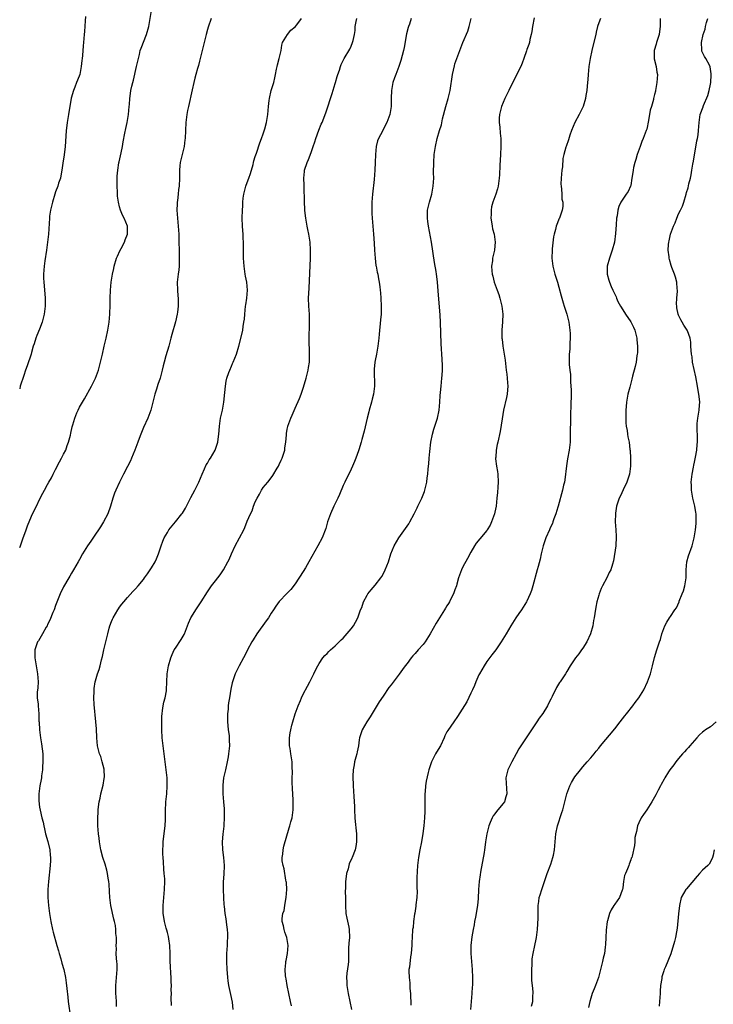
# Model space of a CAD drawing. Units: inches. Extents: x 2580000 to 2583000, y 1554000 to 1557000.
# Drawn here: x 2580000 to 2580174, y 1555746 to 1555993 of the extents above; entities that cross this region are included whole.
import ezdxf

# ---------------------------------------------------------------- set-up
doc = ezdxf.new("R2010")
doc.units = ezdxf.units.IN
doc.header["$MEASUREMENT"] = 0
doc.layers.add('LD25801554_10ft', color=132, linetype='Continuous')

msp = doc.modelspace()

# ---------------------------------------------------------------- linework, layer by layer
at = {"layer": 'LD25801554_10ft'}
for points, elevation in [([(2580000, 1555860.61), (2580000.17, 1555861), (2580000.86, 1555863), (2580001, 1555863.44), (2580001.61, 1555865), (2580001.99, 1555866.01), (2580003, 1555868.48), (2580003.81, 1555870.19), (2580004.21, 1555871), (2580005, 1555872.65), (2580005.81, 1555874.19), (2580006.21, 1555875), (2580007, 1555876.38), (2580007.31, 1555877), (2580007.94, 1555878.06), (2580008.38, 1555879), (2580009, 1555880.16), (2580009.96, 1555882.04), (2580010.51, 1555883), (2580011, 1555884.01), (2580011.52, 1555885), (2580011.9, 1555886.1), (2580012.24, 1555887), (2580012.69, 1555888.69), (2580012.79, 1555889.21), (2580013.16, 1555890.84), (2580013.31, 1555891.31), (2580013.81, 1555893), (2580014.34, 1555894.34), (2580014.63, 1555895), (2580015, 1555895.71), (2580015.71, 1555897), (2580016.21, 1555897.79), (2580017.97, 1555901), (2580018.96, 1555903), (2580019.7, 1555905), (2580020.27, 1555907), (2580020.73, 1555909), (2580021.16, 1555911), (2580021.65, 1555913), (2580022.1, 1555915), (2580022.41, 1555917), (2580022.58, 1555919), (2580022.67, 1555921.33), (2580022.67, 1555923), (2580022.72, 1555925), (2580022.91, 1555927), (2580023.28, 1555929), (2580023.59, 1555930.41), (2580023.7, 1555931), (2580024.28, 1555933), (2580024.47, 1555933.53), (2580025.11, 1555934.89), (2580025.4, 1555935.4), (2580026.24, 1555937), (2580026.41, 1555937.59), (2580026.98, 1555939), (2580026.96, 1555941), (2580026.16, 1555943), (2580025.74, 1555943.74), (2580025.27, 1555945), (2580025, 1555945.9), (2580024.75, 1555947), (2580024.52, 1555948.52), (2580024.5, 1555949.5), (2580024.4, 1555951), (2580024.4, 1555952.4), (2580024.43, 1555953.57), (2580024.54, 1555955), (2580024.84, 1555956.84), (2580024.87, 1555957.13), (2580025.41, 1555959.41), (2580025.73, 1555961), (2580025.89, 1555962.11), (2580026.34, 1555964.34), (2580026.54, 1555965.46), (2580026.91, 1555967), (2580027.27, 1555969), (2580027.45, 1555971), (2580027.46, 1555971.46), (2580027.58, 1555973), (2580027.78, 1555974.22), (2580027.86, 1555975), (2580028.08, 1555976.08), (2580028.31, 1555977), (2580028.47, 1555977.53), (2580029.28, 1555981), (2580029.72, 1555983), (2580029.97, 1555983.97), (2580030.2, 1555985), (2580030.39, 1555985.61), (2580031.78, 1555989), (2580032.35, 1555991), (2580032.97, 1555995)], 7920), ([(2580016.52, 1555993.48), (2580016.38, 1555992.38), (2580016.22, 1555989.78), (2580016.12, 1555989), (2580015.96, 1555987), (2580015.86, 1555986.14), (2580015.73, 1555983.73), (2580015.63, 1555983), (2580015.53, 1555982.47), (2580015.41, 1555981), (2580015.03, 1555979), (2580014.44, 1555977.56), (2580014.25, 1555977), (2580013.79, 1555975.79), (2580013.46, 1555975), (2580012.93, 1555973.07), (2580012.26, 1555969), (2580011.9, 1555967), (2580011.79, 1555966.21), (2580011.67, 1555965), (2580011.59, 1555963.59), (2580011.4, 1555961), (2580011.15, 1555958.85), (2580010.83, 1555956.83), (2580010.57, 1555955), (2580010.34, 1555953.66), (2580010.19, 1555953), (2580009.75, 1555951.75), (2580009.54, 1555951), (2580009, 1555949.63), (2580008.78, 1555949), (2580008.19, 1555947), (2580008, 1555946), (2580007.73, 1555945), (2580007.49, 1555943.49), (2580007.44, 1555943), (2580007.2, 1555939), (2580007, 1555937), (2580006.75, 1555935), (2580006.32, 1555932.32), (2580006.13, 1555931), (2580005.94, 1555929), (2580006, 1555928), (2580006.01, 1555927), (2580006.13, 1555926.13), (2580006.38, 1555923), (2580006.4, 1555921.6), (2580006.38, 1555921), (2580006.14, 1555919), (2580005.61, 1555917), (2580005, 1555915.29), (2580004.3, 1555913.7), (2580004.04, 1555913), (2580003.6, 1555911.6), (2580003.39, 1555911), (2580003, 1555909.41), (2580002.88, 1555909), (2580001.9, 1555906.1), (2580001.46, 1555905), (2580001, 1555903.65), (2580000.16, 1555901), (2580000, 1555900.35)], 7930), ([(2580047.98, 1555993), (2580047.18, 1555990.82), (2580047, 1555990.22), (2580046.68, 1555989), (2580045.71, 1555985), (2580045, 1555982.33), (2580044.74, 1555981.26), (2580044.51, 1555980.51), (2580044.11, 1555979), (2580043.9, 1555978.1), (2580043.59, 1555977), (2580043.15, 1555975.15), (2580042.26, 1555971), (2580042.05, 1555969.95), (2580041.88, 1555969), (2580041.62, 1555967), (2580041.49, 1555965), (2580041.4, 1555963), (2580041.37, 1555962.63), (2580041.17, 1555961), (2580040.38, 1555957.62), (2580040.21, 1555957), (2580040.11, 1555956.11), (2580040.03, 1555955), (2580040.04, 1555953.96), (2580040.04, 1555953), (2580039.93, 1555951), (2580039.8, 1555950.2), (2580039.65, 1555949), (2580039.49, 1555947.49), (2580039.42, 1555947), (2580039.4, 1555946.6), (2580039.37, 1555945), (2580039.49, 1555943), (2580039.67, 1555941), (2580039.82, 1555939), (2580039.88, 1555937), (2580039.9, 1555935), (2580039.96, 1555933), (2580039.93, 1555931.93), (2580039.95, 1555931), (2580039.87, 1555930.13), (2580039.71, 1555929), (2580039.46, 1555927), (2580039.5, 1555925), (2580039.63, 1555923.63), (2580039.67, 1555923), (2580039.67, 1555922.33), (2580039.7, 1555921), (2580039.53, 1555919.53), (2580039.46, 1555919), (2580039, 1555917.12), (2580038.07, 1555913.93), (2580037.86, 1555913), (2580037.33, 1555911), (2580036.61, 1555908.61), (2580036.17, 1555907), (2580035.95, 1555906.05), (2580035.69, 1555905), (2580035.14, 1555903), (2580034.62, 1555901.38), (2580034.23, 1555900.23), (2580033.86, 1555899), (2580033.7, 1555898.3), (2580033.33, 1555897), (2580032.81, 1555895), (2580032.34, 1555893.66), (2580032.08, 1555893), (2580031, 1555890.67), (2580030.3, 1555889), (2580029.93, 1555887.93), (2580029.57, 1555887), (2580028.85, 1555885), (2580028.04, 1555883), (2580027.73, 1555882.27), (2580027, 1555880.89), (2580025.97, 1555879), (2580024.99, 1555877), (2580024.07, 1555875), (2580023.76, 1555874.24), (2580023.29, 1555873), (2580022.71, 1555871), (2580022.05, 1555869), (2580021.02, 1555867), (2580020.2, 1555865.8), (2580019.7, 1555865), (2580019, 1555863.99), (2580017.82, 1555862.18), (2580016.99, 1555861), (2580015.74, 1555859), (2580015, 1555857.63), (2580014.62, 1555857), (2580013.49, 1555855), (2580013, 1555854.16), (2580012.54, 1555853.46), (2580012.31, 1555853), (2580011, 1555850.81), (2580010.13, 1555849), (2580009, 1555846.12), (2580008.6, 1555845), (2580008.31, 1555844.31), (2580007.57, 1555842.43), (2580007, 1555841.31), (2580006.86, 1555841), (2580006.65, 1555840.65), (2580005.75, 1555839), (2580004.7, 1555837.3), (2580004.47, 1555837), (2580003.8, 1555835), (2580003.8, 1555833), (2580004.13, 1555831), (2580004.49, 1555829), (2580004.6, 1555827), (2580004.51, 1555825.49), (2580004.4, 1555824.4), (2580004.4, 1555823), (2580004.6, 1555821.4), (2580004.59, 1555821), (2580004.8, 1555819), (2580004.83, 1555817.17), (2580004.87, 1555816.87), (2580004.96, 1555815), (2580005.2, 1555813), (2580005.46, 1555811.46), (2580005.76, 1555809), (2580005.83, 1555807), (2580005.75, 1555805.75), (2580005.72, 1555805), (2580005.49, 1555803.49), (2580005.46, 1555803), (2580005.4, 1555802.6), (2580005.08, 1555801), (2580004.83, 1555799), (2580004.81, 1555797.19), (2580005, 1555795.6), (2580005.1, 1555794.9), (2580005.54, 1555793), (2580005.85, 1555791.85), (2580006.01, 1555791), (2580006.22, 1555790.22), (2580006.5, 1555789), (2580007.03, 1555787.03), (2580007.51, 1555785), (2580007.64, 1555783.64), (2580007.73, 1555783), (2580007.74, 1555782.26), (2580007.67, 1555781), (2580007.48, 1555779.48), (2580007.41, 1555778.59), (2580007.2, 1555777), (2580007.04, 1555775), (2580007.05, 1555773), (2580007.21, 1555771), (2580007.46, 1555769), (2580007.78, 1555767), (2580008.21, 1555765), (2580008.36, 1555764.36), (2580009.34, 1555761), (2580009.69, 1555759.69), (2580009.91, 1555759), (2580010.32, 1555757.68), (2580010.58, 1555756.58), (2580011.04, 1555755), (2580011.44, 1555753), (2580011.65, 1555751.65), (2580011.77, 1555750.23), (2580012.08, 1555748.08), (2580012.18, 1555747), (2580012.72, 1555743)], 7910), ([(2580024.28, 1555745.72), (2580024.21, 1555747), (2580024.17, 1555748.17), (2580024.1, 1555749), (2580024.1, 1555751), (2580024.39, 1555755), (2580024.37, 1555756.37), (2580024.34, 1555757), (2580024.26, 1555757.74), (2580024.2, 1555759), (2580024.21, 1555760.21), (2580024.17, 1555761), (2580024.22, 1555761.78), (2580024.22, 1555763), (2580024.06, 1555764.06), (2580024.1, 1555765), (2580024, 1555766), (2580023.77, 1555767), (2580023.6, 1555767.6), (2580022.86, 1555771), (2580022.61, 1555773), (2580022.53, 1555774.53), (2580022.39, 1555776.39), (2580022.3, 1555777), (2580022.13, 1555777.87), (2580021.99, 1555779), (2580021.83, 1555779.83), (2580021.37, 1555781.37), (2580020.84, 1555783), (2580020.32, 1555785), (2580019.97, 1555787), (2580019.88, 1555787.88), (2580019.73, 1555789), (2580019.56, 1555791), (2580019.54, 1555791.54), (2580019.54, 1555793), (2580019.65, 1555794.35), (2580019.66, 1555795), (2580019.73, 1555795.73), (2580019.92, 1555797), (2580020.14, 1555797.86), (2580020.34, 1555799), (2580020.89, 1555801.11), (2580021.19, 1555802.81), (2580021.21, 1555803.21), (2580021.17, 1555805), (2580021.15, 1555805.15), (2580020.69, 1555807), (2580020.28, 1555808.28), (2580020, 1555809), (2580019.67, 1555810.33), (2580019.52, 1555811), (2580019.34, 1555813), (2580019.24, 1555815.24), (2580019.11, 1555817), (2580018.68, 1555821.32), (2580018.56, 1555823), (2580018.62, 1555824.62), (2580018.61, 1555825), (2580018.66, 1555825.34), (2580018.93, 1555827), (2580019, 1555827.29), (2580019.51, 1555829), (2580019.88, 1555830.12), (2580020.13, 1555831), (2580020.47, 1555832.47), (2580020.7, 1555833.3), (2580021.08, 1555835), (2580021.59, 1555837), (2580022.05, 1555839), (2580022.41, 1555840.41), (2580022.58, 1555841), (2580023, 1555842.13), (2580023.28, 1555842.72), (2580023.38, 1555843), (2580024.54, 1555845), (2580024.72, 1555845.28), (2580025, 1555845.68), (2580025.6, 1555846.4), (2580026.07, 1555847), (2580027, 1555848.1), (2580028.37, 1555849.63), (2580029, 1555850.27), (2580029.64, 1555851), (2580031, 1555852.64), (2580031.27, 1555853), (2580031.97, 1555854.03), (2580032.66, 1555855), (2580033, 1555855.52), (2580033.89, 1555857), (2580034.24, 1555857.76), (2580034.77, 1555859), (2580035.42, 1555861), (2580035.83, 1555862.17), (2580036.18, 1555863), (2580037, 1555864.39), (2580037.39, 1555865), (2580039.05, 1555867), (2580040.62, 1555869), (2580040.78, 1555869.22), (2580041, 1555869.62), (2580041.52, 1555870.48), (2580042.84, 1555873.16), (2580043.86, 1555875), (2580044.87, 1555877), (2580045.69, 1555879), (2580046.3, 1555880.3), (2580046.71, 1555881.29), (2580047, 1555881.72), (2580047.44, 1555882.56), (2580047.75, 1555883), (2580048.94, 1555885), (2580049.63, 1555887), (2580049.71, 1555887.71), (2580049.9, 1555889), (2580049.93, 1555889.93), (2580050.01, 1555891), (2580050.29, 1555893), (2580050.76, 1555895), (2580051.15, 1555897), (2580051.41, 1555899.41), (2580051.54, 1555901), (2580051.72, 1555902.28), (2580051.91, 1555903), (2580052.41, 1555904.41), (2580052.59, 1555905), (2580053, 1555905.99), (2580053.31, 1555906.69), (2580053.47, 1555907), (2580054.28, 1555909), (2580054.86, 1555911), (2580055.71, 1555914.29), (2580055.84, 1555915), (2580055.96, 1555915.96), (2580056.17, 1555917), (2580056.27, 1555917.73), (2580056.36, 1555919), (2580056.58, 1555921), (2580056.63, 1555921.37), (2580056.91, 1555923), (2580057.07, 1555925), (2580056.86, 1555927), (2580056.54, 1555928.54), (2580056.46, 1555929), (2580056.2, 1555931), (2580056.08, 1555933), (2580056.04, 1555935), (2580056.04, 1555937), (2580055.99, 1555938.01), (2580055.96, 1555939), (2580055.91, 1555939.91), (2580055.8, 1555941), (2580055.71, 1555943), (2580055.77, 1555945), (2580055.85, 1555946.15), (2580055.89, 1555947), (2580056, 1555948), (2580056.14, 1555949), (2580056.32, 1555949.68), (2580056.63, 1555951), (2580057, 1555951.94), (2580057.37, 1555953), (2580057.81, 1555954.19), (2580058.45, 1555956.45), (2580058.59, 1555957), (2580058.65, 1555957.35), (2580059, 1555958.45), (2580059.11, 1555958.89), (2580059.26, 1555959.26), (2580060.12, 1555961.88), (2580060.58, 1555963), (2580061, 1555964.16), (2580061.37, 1555965.37), (2580061.8, 1555967), (2580062, 1555968), (2580062.16, 1555969), (2580062.34, 1555971), (2580062.48, 1555972.48), (2580062.55, 1555973), (2580063.01, 1555974.99), (2580063.62, 1555977), (2580063.87, 1555978.13), (2580064.03, 1555979), (2580064.28, 1555980.28), (2580064.45, 1555981), (2580064.58, 1555981.42), (2580064.97, 1555983), (2580065.44, 1555985), (2580065.66, 1555986.34), (2580065.84, 1555987), (2580067.08, 1555989), (2580067.91, 1555990.09), (2580069, 1555990.9), (2580069.39, 1555991.39), (2580070.57, 1555993)], 7900), ([(2580038, 1555746), (2580037.93, 1555747.93), (2580037.98, 1555749), (2580037.95, 1555749.95), (2580037.99, 1555751), (2580037.93, 1555751.93), (2580037.93, 1555753), (2580037.87, 1555754.13), (2580037.75, 1555755.75), (2580037.69, 1555757), (2580037.66, 1555759), (2580037.58, 1555761), (2580037.32, 1555762.68), (2580037.26, 1555763.26), (2580037, 1555764.23), (2580036.86, 1555764.86), (2580036.67, 1555765.33), (2580036.24, 1555767), (2580036.09, 1555768.09), (2580035.92, 1555769), (2580035.95, 1555770.05), (2580035.92, 1555771), (2580035.99, 1555771.99), (2580036.3, 1555775), (2580036.34, 1555777), (2580036.32, 1555777.68), (2580036.22, 1555779), (2580036.11, 1555780.11), (2580036.02, 1555781.98), (2580035.93, 1555783), (2580035.88, 1555783.88), (2580035.86, 1555785), (2580035.91, 1555786.09), (2580035.93, 1555787), (2580036.25, 1555789.75), (2580036.42, 1555791), (2580036.53, 1555792.53), (2580036.54, 1555793), (2580036.51, 1555793.49), (2580036.54, 1555795), (2580036.62, 1555796.62), (2580036.61, 1555797), (2580036.82, 1555799), (2580036.95, 1555801), (2580036.89, 1555803), (2580036.68, 1555805), (2580036.44, 1555807), (2580035.91, 1555811), (2580035.71, 1555813), (2580035.6, 1555815), (2580035.56, 1555817), (2580035.61, 1555818.39), (2580035.64, 1555819), (2580035.79, 1555819.79), (2580035.93, 1555821), (2580036.09, 1555821.91), (2580036.4, 1555823), (2580036.73, 1555824.73), (2580036.76, 1555825), (2580036.93, 1555829), (2580037.27, 1555831), (2580037.86, 1555833), (2580038.17, 1555833.83), (2580038.72, 1555835), (2580039, 1555835.46), (2580040.4, 1555837.6), (2580041.15, 1555838.85), (2580041.23, 1555839), (2580042.3, 1555841.7), (2580042.86, 1555843), (2580043, 1555843.23), (2580044.09, 1555845), (2580044.47, 1555845.53), (2580045.42, 1555847), (2580047, 1555849.51), (2580048.04, 1555851), (2580049, 1555852.28), (2580050.2, 1555853.8), (2580051.03, 1555855), (2580052.14, 1555857), (2580052.42, 1555857.58), (2580053.02, 1555859), (2580053.96, 1555861), (2580055.06, 1555863), (2580056.13, 1555865), (2580056.39, 1555865.61), (2580057, 1555867.19), (2580057.79, 1555869), (2580058.21, 1555869.79), (2580058.59, 1555871), (2580059, 1555872.04), (2580059.44, 1555873), (2580060.02, 1555873.98), (2580060.57, 1555875), (2580061, 1555875.6), (2580062.11, 1555877), (2580063, 1555878.08), (2580063.4, 1555878.6), (2580064.47, 1555880.47), (2580064.79, 1555881), (2580065, 1555881.38), (2580065.51, 1555882.49), (2580065.7, 1555883), (2580066.36, 1555885), (2580066.42, 1555885.58), (2580066.67, 1555887), (2580066.82, 1555888.82), (2580066.83, 1555889.17), (2580067, 1555890.19), (2580067.12, 1555890.88), (2580067.16, 1555891), (2580067.92, 1555893), (2580068.27, 1555893.73), (2580069, 1555895.46), (2580070.09, 1555897.91), (2580070.5, 1555899), (2580071, 1555900.51), (2580071.58, 1555902.42), (2580071.73, 1555903), (2580072.24, 1555905), (2580072.35, 1555905.65), (2580072.53, 1555907), (2580072.56, 1555908.56), (2580072.6, 1555909.4), (2580072.48, 1555912.48), (2580072.61, 1555917), (2580072.6, 1555917.4), (2580072.55, 1555919), (2580072.41, 1555921), (2580072.36, 1555923), (2580072.46, 1555925.54), (2580072.82, 1555933), (2580072.85, 1555935), (2580072.73, 1555937), (2580072.41, 1555939), (2580072.16, 1555940.16), (2580072.01, 1555941), (2580071.69, 1555943), (2580071.6, 1555943.6), (2580071.44, 1555945), (2580071.28, 1555947.28), (2580071.24, 1555950.76), (2580071.26, 1555951.26), (2580071.17, 1555953), (2580071.28, 1555954.72), (2580071.32, 1555955), (2580071.97, 1555957), (2580072.3, 1555957.7), (2580073, 1555959.42), (2580073.5, 1555961), (2580073.89, 1555962.11), (2580074.14, 1555963), (2580074.92, 1555965.08), (2580075.49, 1555966.51), (2580075.71, 1555967), (2580076.64, 1555969.36), (2580077.14, 1555970.86), (2580077.8, 1555973), (2580078.22, 1555974.22), (2580079, 1555976.73), (2580079.1, 1555977), (2580079.49, 1555978.51), (2580079.69, 1555979), (2580080.08, 1555980.08), (2580080.34, 1555981), (2580080.51, 1555981.49), (2580081.29, 1555983), (2580082.65, 1555985.35), (2580083, 1555986.07), (2580083.36, 1555987), (2580083.47, 1555987.47), (2580083.84, 1555989), (2580083.97, 1555990.03), (2580084.04, 1555991), (2580084.24, 1555992.25), (2580084.42, 1555993)], 7890), ([(2580098.07, 1555993), (2580097.58, 1555991.58), (2580097.36, 1555991), (2580097.28, 1555990.72), (2580096.88, 1555989.12), (2580096.26, 1555985.74), (2580096.09, 1555985), (2580095.76, 1555983.76), (2580095.48, 1555982.52), (2580094.96, 1555981), (2580094.15, 1555979), (2580093.87, 1555978.13), (2580093.45, 1555977), (2580093.09, 1555975), (2580093.02, 1555973.02), (2580092.98, 1555971), (2580092.7, 1555969), (2580091.97, 1555967), (2580091.61, 1555966.39), (2580090.82, 1555964.82), (2580089.85, 1555963), (2580089.62, 1555962.38), (2580089.25, 1555961), (2580089.07, 1555958.93), (2580089.05, 1555957), (2580088.95, 1555955), (2580088.74, 1555952.74), (2580088.33, 1555949), (2580088.19, 1555947), (2580088.19, 1555945.81), (2580088.18, 1555945), (2580088.19, 1555944.19), (2580088.27, 1555943), (2580088.42, 1555941), (2580088.61, 1555939), (2580088.77, 1555936.77), (2580088.84, 1555935), (2580088.98, 1555932.98), (2580089.22, 1555931.22), (2580089.27, 1555931), (2580089.52, 1555929.52), (2580089.66, 1555929), (2580089.83, 1555927.83), (2580090.01, 1555927), (2580090.18, 1555925.82), (2580090.27, 1555925), (2580090.32, 1555924.32), (2580090.45, 1555923), (2580090.55, 1555921), (2580090.5, 1555919), (2580090.39, 1555917.61), (2580090.03, 1555913.97), (2580089.92, 1555913), (2580089.67, 1555911), (2580089.32, 1555909), (2580089, 1555907.37), (2580088.94, 1555907), (2580088.78, 1555905.22), (2580088.77, 1555905), (2580088.8, 1555904.8), (2580088.86, 1555901.14), (2580088.87, 1555901), (2580088.63, 1555899), (2580088.28, 1555897.72), (2580088.12, 1555897), (2580087.54, 1555895), (2580087.45, 1555894.55), (2580087.03, 1555893), (2580086.3, 1555889.7), (2580085.67, 1555887.67), (2580085.49, 1555887), (2580084.92, 1555885.08), (2580084.82, 1555884.82), (2580084.21, 1555883), (2580083.88, 1555882.12), (2580083.38, 1555881), (2580083, 1555880.23), (2580082.39, 1555879), (2580081.91, 1555878.09), (2580081.42, 1555877), (2580081, 1555876.11), (2580080.1, 1555873.9), (2580079.69, 1555873), (2580079, 1555871.64), (2580078.7, 1555871), (2580077.82, 1555869), (2580077.12, 1555867), (2580076.67, 1555865.33), (2580075.78, 1555863), (2580074.7, 1555861), (2580072.44, 1555857), (2580071.56, 1555855.56), (2580071, 1555854.59), (2580069, 1555851.55), (2580067.88, 1555850.12), (2580066.92, 1555849.08), (2580065, 1555847.08), (2580064.1, 1555845.9), (2580063.56, 1555845), (2580063, 1555844.21), (2580062.28, 1555843), (2580061.75, 1555842.25), (2580059.36, 1555839), (2580058.46, 1555837.54), (2580058.11, 1555837), (2580057.07, 1555835), (2580056.4, 1555833.6), (2580056.06, 1555833), (2580054.98, 1555831), (2580054, 1555829), (2580053.28, 1555827), (2580053.23, 1555826.77), (2580052.87, 1555825.13), (2580052.52, 1555823), (2580052.27, 1555821.73), (2580052.21, 1555821), (2580052.18, 1555820.18), (2580052.03, 1555819), (2580052.02, 1555817.98), (2580052.05, 1555817), (2580052.1, 1555816.1), (2580052.22, 1555815), (2580052.42, 1555813.59), (2580052.44, 1555813), (2580052.44, 1555812.44), (2580052.51, 1555811), (2580052.36, 1555809.64), (2580052.32, 1555809), (2580052.2, 1555808.2), (2580051.98, 1555807), (2580051.54, 1555805), (2580051.05, 1555802.95), (2580050.84, 1555801.16), (2580050.83, 1555801), (2580050.88, 1555799), (2580051.06, 1555797), (2580051.18, 1555795.18), (2580051.2, 1555793), (2580051.12, 1555791.12), (2580051.12, 1555790.88), (2580050.88, 1555788.88), (2580050.72, 1555787), (2580050.82, 1555785), (2580051.06, 1555783), (2580051.17, 1555781), (2580051.11, 1555778.89), (2580050.97, 1555776.97), (2580050.92, 1555775), (2580051, 1555773), (2580051.16, 1555771.16), (2580051.17, 1555770.83), (2580051.4, 1555769), (2580051.66, 1555767.66), (2580051.77, 1555766.23), (2580051.96, 1555765), (2580052.03, 1555764.03), (2580052.02, 1555763), (2580051.95, 1555762.05), (2580051.93, 1555761), (2580051.82, 1555759), (2580051.78, 1555757), (2580051.85, 1555755), (2580051.93, 1555754.07), (2580052.03, 1555753), (2580052.16, 1555752.16), (2580052.31, 1555751), (2580052.75, 1555748.75), (2580053.17, 1555746.83), (2580053.41, 1555745)], 7880), ([(2580068.04, 1555745.96), (2580067.79, 1555747), (2580067.38, 1555749), (2580067, 1555751), (2580066.7, 1555752.7), (2580066.63, 1555753), (2580066.57, 1555753.43), (2580066.47, 1555755), (2580066.66, 1555756.66), (2580066.67, 1555757), (2580066.7, 1555757.3), (2580067.09, 1555759), (2580067.26, 1555761), (2580066.9, 1555763), (2580066.38, 1555764.38), (2580066.19, 1555765), (2580066.02, 1555765.98), (2580065.76, 1555767), (2580065.75, 1555767.75), (2580065.92, 1555769), (2580066.23, 1555769.77), (2580066.39, 1555771), (2580066.64, 1555772.64), (2580066.73, 1555773), (2580066.86, 1555775), (2580066.78, 1555776.78), (2580066.75, 1555777), (2580066.67, 1555777.33), (2580066.19, 1555780.19), (2580065.94, 1555781), (2580065.76, 1555782.24), (2580065.73, 1555783), (2580065.88, 1555783.88), (2580065.97, 1555785), (2580066.16, 1555785.84), (2580067.51, 1555790.49), (2580067.67, 1555791), (2580067.93, 1555791.93), (2580068.21, 1555793), (2580068.49, 1555795), (2580068.5, 1555796.5), (2580068.52, 1555797), (2580068.5, 1555797.5), (2580068.33, 1555800.33), (2580068.23, 1555801.77), (2580068.24, 1555803), (2580068.33, 1555804.33), (2580068.24, 1555805.76), (2580068.25, 1555807), (2580067.92, 1555809), (2580067.72, 1555810.28), (2580067.57, 1555811), (2580067.55, 1555811.55), (2580067.55, 1555813), (2580067.77, 1555814.23), (2580067.87, 1555815), (2580068.18, 1555816.18), (2580068.41, 1555817), (2580069.01, 1555818.99), (2580069.74, 1555821), (2580070.31, 1555822.31), (2580070.58, 1555823), (2580071, 1555823.92), (2580072.05, 1555825.95), (2580072.64, 1555827), (2580073.68, 1555829), (2580074.1, 1555829.9), (2580074.66, 1555831), (2580075, 1555831.55), (2580075.95, 1555833), (2580076.44, 1555833.56), (2580077, 1555834.07), (2580077.43, 1555834.57), (2580077.85, 1555835), (2580079, 1555836.01), (2580080.49, 1555837.51), (2580081, 1555837.96), (2580081.5, 1555838.5), (2580083, 1555840.24), (2580083.55, 1555841), (2580084.09, 1555841.91), (2580084.64, 1555843), (2580085, 1555844.04), (2580085.37, 1555845), (2580085.64, 1555845.64), (2580086.1, 1555847), (2580087, 1555848.68), (2580087.22, 1555849), (2580088.02, 1555849.98), (2580089, 1555851.15), (2580090.41, 1555853), (2580090.65, 1555853.35), (2580091.35, 1555854.65), (2580091.53, 1555855), (2580092.32, 1555857), (2580092.95, 1555859), (2580093.77, 1555861), (2580094.92, 1555863), (2580096.63, 1555865.37), (2580097.45, 1555866.55), (2580097.71, 1555867), (2580098.77, 1555869), (2580099.5, 1555870.5), (2580099.72, 1555871), (2580100.68, 1555873), (2580101, 1555873.77), (2580101.35, 1555874.65), (2580101.46, 1555875), (2580101.59, 1555875.59), (2580101.94, 1555877), (2580102.05, 1555878.05), (2580102.2, 1555879), (2580102.28, 1555880.28), (2580102.44, 1555881.57), (2580102.52, 1555883), (2580102.67, 1555884.67), (2580102.97, 1555887), (2580103.41, 1555889), (2580103.74, 1555890.26), (2580103.99, 1555891), (2580104.6, 1555893), (2580105.02, 1555895), (2580105.23, 1555897), (2580105.31, 1555898.69), (2580105.4, 1555899.4), (2580105.51, 1555901), (2580105.73, 1555903), (2580105.76, 1555903.76), (2580105.86, 1555905), (2580105.86, 1555906.14), (2580105.75, 1555907.75), (2580105.56, 1555911.56), (2580105.34, 1555917), (2580105.25, 1555918.75), (2580104.83, 1555924.83), (2580104.65, 1555927), (2580104.44, 1555928.44), (2580104.4, 1555929), (2580104.3, 1555929.7), (2580103.9, 1555931.9), (2580103.08, 1555937), (2580102.36, 1555941), (2580102.21, 1555942.21), (2580102.1, 1555943), (2580102.15, 1555944.15), (2580102.16, 1555945), (2580102.64, 1555947), (2580103.21, 1555949), (2580103.55, 1555951), (2580103.67, 1555953), (2580103.65, 1555954.35), (2580103.67, 1555957), (2580103.83, 1555959), (2580104.11, 1555961), (2580104.55, 1555963), (2580105.13, 1555965), (2580105.59, 1555966.41), (2580105.91, 1555967.91), (2580106.75, 1555971), (2580107.32, 1555973), (2580107.78, 1555975), (2580108.37, 1555979), (2580108.85, 1555981.15), (2580109, 1555981.65), (2580109.45, 1555983), (2580110.18, 1555985), (2580110.99, 1555987), (2580112.18, 1555989.82), (2580112.53, 1555991), (2580113.05, 1555993)], 7870), ([(2580128.8, 1555993.2), (2580128.44, 1555991), (2580128.28, 1555989.72), (2580128.09, 1555989), (2580127.73, 1555987.73), (2580127.63, 1555987), (2580127.51, 1555986.49), (2580127, 1555985.26), (2580126.89, 1555984.89), (2580126.25, 1555983), (2580125.82, 1555981.82), (2580125.46, 1555981), (2580125, 1555980.1), (2580124.52, 1555979), (2580123, 1555976.05), (2580122.48, 1555975), (2580122.02, 1555973.98), (2580121.51, 1555973), (2580120.64, 1555971), (2580120.35, 1555969.65), (2580120.13, 1555969), (2580120.04, 1555968.04), (2580120.06, 1555967), (2580120.22, 1555965.78), (2580120.33, 1555964.33), (2580120.46, 1555963), (2580120.48, 1555961), (2580120.39, 1555959), (2580120.21, 1555956.21), (2580120.12, 1555953.88), (2580120.06, 1555953), (2580119.79, 1555951), (2580119.62, 1555950.38), (2580119.26, 1555949), (2580118.52, 1555947), (2580118.16, 1555945.84), (2580118.02, 1555945), (2580118.04, 1555944.04), (2580117.99, 1555943), (2580118.12, 1555942.12), (2580118.32, 1555941), (2580118.39, 1555940.39), (2580118.79, 1555939), (2580119.06, 1555937), (2580119, 1555936.1), (2580118.89, 1555935), (2580118.42, 1555933), (2580118.38, 1555932.38), (2580118.14, 1555931), (2580118.19, 1555929.81), (2580118.3, 1555929), (2580118.48, 1555928.48), (2580118.85, 1555927), (2580119.56, 1555925), (2580119.96, 1555923.96), (2580120.23, 1555923), (2580120.76, 1555921), (2580121, 1555919), (2580120.92, 1555917.08), (2580120.73, 1555915), (2580120.73, 1555913.27), (2580120.74, 1555913), (2580120.78, 1555912.78), (2580120.96, 1555911), (2580121.53, 1555907.53), (2580121.84, 1555905), (2580121.95, 1555903.95), (2580122.07, 1555903), (2580122.16, 1555901.84), (2580122.2, 1555901), (2580122.11, 1555900.11), (2580122.04, 1555899), (2580121.86, 1555898.14), (2580121.17, 1555895), (2580120.79, 1555892.79), (2580120.32, 1555889.68), (2580119.74, 1555887), (2580119.6, 1555886.4), (2580119.32, 1555885), (2580119.2, 1555883.2), (2580119.17, 1555883), (2580119.18, 1555882.82), (2580119.39, 1555881), (2580119.64, 1555879.64), (2580119.73, 1555879), (2580119.85, 1555877), (2580119.74, 1555875.74), (2580119.64, 1555874.36), (2580119.47, 1555873), (2580119.28, 1555871), (2580119, 1555869.42), (2580118.91, 1555869), (2580118.18, 1555867), (2580117.79, 1555866.21), (2580117.09, 1555865), (2580117, 1555864.87), (2580115.22, 1555862.78), (2580114.34, 1555861.66), (2580113.91, 1555861), (2580113, 1555859.45), (2580112.15, 1555857.85), (2580111, 1555855.8), (2580110.6, 1555855), (2580110.39, 1555854.39), (2580109.86, 1555853), (2580109.48, 1555851.48), (2580109.34, 1555851), (2580109, 1555850.05), (2580108.71, 1555849.29), (2580108.61, 1555849), (2580108.24, 1555848.24), (2580107.59, 1555847), (2580107.36, 1555846.64), (2580107, 1555845.99), (2580106.6, 1555845.4), (2580106.39, 1555845), (2580104.28, 1555841.72), (2580102.8, 1555839), (2580101.51, 1555837), (2580101, 1555836.32), (2580099.8, 1555835), (2580099, 1555834.08), (2580098.47, 1555833.53), (2580098.02, 1555833), (2580097, 1555831.62), (2580096.51, 1555831), (2580095.9, 1555830.1), (2580095, 1555828.9), (2580093, 1555826.28), (2580092.46, 1555825.54), (2580091, 1555823.41), (2580090.04, 1555821.96), (2580089, 1555820.3), (2580087.75, 1555818.25), (2580086.9, 1555817), (2580085.73, 1555815), (2580085.08, 1555813), (2580085, 1555812.46), (2580084.83, 1555811), (2580084.54, 1555809.46), (2580084.44, 1555809), (2580084.16, 1555808.16), (2580083.87, 1555807), (2580083.79, 1555806.21), (2580083.49, 1555805), (2580083.41, 1555803.41), (2580083.51, 1555801), (2580083.61, 1555799.61), (2580083.66, 1555798.34), (2580083.84, 1555795.84), (2580083.86, 1555795), (2580083.96, 1555793), (2580084.04, 1555792.04), (2580084.27, 1555789.73), (2580084.33, 1555789), (2580084.31, 1555788.31), (2580084.37, 1555787), (2580084.2, 1555785.8), (2580084.03, 1555785), (2580083.24, 1555783), (2580083.16, 1555782.84), (2580082.54, 1555781.46), (2580082.24, 1555780.24), (2580081.86, 1555779), (2580081.74, 1555778.26), (2580081.59, 1555777), (2580081.57, 1555775.57), (2580081.53, 1555774.47), (2580081.58, 1555773), (2580081.59, 1555771.59), (2580081.58, 1555771), (2580081.71, 1555769), (2580081.88, 1555767.88), (2580082.42, 1555765.58), (2580082.52, 1555765), (2580082.56, 1555763), (2580082.42, 1555761.58), (2580082.35, 1555760.35), (2580082.34, 1555757.66), (2580082.31, 1555757), (2580082.23, 1555756.23), (2580081.94, 1555754.06), (2580081.87, 1555753), (2580081.93, 1555751.93), (2580081.95, 1555751), (2580082.27, 1555749), (2580082.69, 1555747), (2580083.07, 1555745)], 7860), ([(2580145.4, 1555993), (2580145, 1555991.91), (2580144.72, 1555991), (2580144.39, 1555989.61), (2580144.27, 1555989), (2580143.61, 1555986.39), (2580143.23, 1555985), (2580142.81, 1555983), (2580142.53, 1555981), (2580142.35, 1555979), (2580142.26, 1555977.74), (2580142.19, 1555977), (2580142.07, 1555976.07), (2580142.01, 1555975), (2580141.76, 1555973.76), (2580141.69, 1555973), (2580141.06, 1555970.94), (2580140.07, 1555969), (2580139.01, 1555966.99), (2580138.21, 1555965), (2580137.78, 1555963.78), (2580137.4, 1555962.6), (2580136.82, 1555961), (2580136.77, 1555960.77), (2580136.26, 1555959), (2580136.04, 1555957.96), (2580135.89, 1555955.89), (2580135.78, 1555955), (2580135.59, 1555953), (2580135.54, 1555951.54), (2580135.56, 1555951), (2580135.68, 1555950.32), (2580135.74, 1555949), (2580135.77, 1555947.77), (2580135.98, 1555947), (2580136.02, 1555945.98), (2580135.88, 1555945), (2580135.24, 1555943.24), (2580135.14, 1555943), (2580135.08, 1555942.92), (2580134.31, 1555941), (2580134.21, 1555940.21), (2580133.81, 1555939), (2580133.64, 1555938.36), (2580133.37, 1555935.37), (2580133.32, 1555935), (2580133.26, 1555933), (2580133.5, 1555931), (2580133.67, 1555930.33), (2580134.03, 1555929), (2580134.64, 1555927), (2580135, 1555925.76), (2580135.58, 1555923.58), (2580136.12, 1555921.88), (2580136.36, 1555921), (2580136.48, 1555920.48), (2580136.97, 1555919), (2580137.49, 1555917), (2580137.64, 1555915.64), (2580137.76, 1555915), (2580137.82, 1555914.18), (2580137.82, 1555913), (2580137.73, 1555911.73), (2580137.74, 1555911), (2580137.73, 1555910.27), (2580137.61, 1555909), (2580137.6, 1555907), (2580137.62, 1555906.38), (2580137.74, 1555905), (2580137.89, 1555903.89), (2580137.94, 1555902.06), (2580138.05, 1555901), (2580138.09, 1555900.09), (2580138.09, 1555899), (2580138.03, 1555896.03), (2580137.95, 1555894.05), (2580137.93, 1555893), (2580137.93, 1555891.93), (2580137.84, 1555890.16), (2580137.85, 1555889), (2580137.85, 1555887.85), (2580137.82, 1555887), (2580137.63, 1555885), (2580137.21, 1555882.79), (2580136.91, 1555881.09), (2580136.49, 1555877.51), (2580136.4, 1555877), (2580136.21, 1555876.21), (2580135.95, 1555875), (2580134.82, 1555871), (2580134.72, 1555870.72), (2580134.26, 1555869), (2580133.77, 1555867.77), (2580133.54, 1555867), (2580133.41, 1555866.59), (2580133, 1555865.84), (2580132.75, 1555865.25), (2580132.63, 1555865), (2580131.78, 1555863), (2580131.09, 1555861), (2580131, 1555860.67), (2580130.61, 1555859), (2580130.34, 1555857.66), (2580129.82, 1555855.82), (2580129.62, 1555855), (2580128.49, 1555851), (2580128.13, 1555849.87), (2580127.82, 1555849), (2580127, 1555847.2), (2580126.9, 1555847), (2580125.64, 1555845), (2580125, 1555844.07), (2580124.23, 1555843), (2580122.95, 1555841), (2580121.78, 1555839), (2580121, 1555837.64), (2580120.59, 1555837), (2580119.24, 1555835), (2580118.26, 1555833.74), (2580117, 1555832.1), (2580116.27, 1555831), (2580115.11, 1555829), (2580115, 1555828.77), (2580114.23, 1555827), (2580113.89, 1555826.11), (2580113.41, 1555825), (2580113, 1555824.13), (2580111.97, 1555822.03), (2580109.67, 1555818.33), (2580108.68, 1555817), (2580107.2, 1555814.8), (2580107, 1555814.47), (2580106.49, 1555813.51), (2580106.3, 1555813), (2580105.35, 1555811), (2580105.23, 1555810.77), (2580104.16, 1555809), (2580103.09, 1555807), (2580102.45, 1555805), (2580102.32, 1555804.32), (2580101.82, 1555802.17), (2580101.65, 1555801), (2580101.52, 1555799.52), (2580101.44, 1555799), (2580101.44, 1555797.44), (2580101.42, 1555797), (2580101.44, 1555794.56), (2580101.38, 1555793), (2580101.22, 1555791), (2580100.97, 1555789.03), (2580100.59, 1555787), (2580100.18, 1555785), (2580099.85, 1555783), (2580099.62, 1555781), (2580099.53, 1555779.53), (2580099.49, 1555779), (2580099.47, 1555778.53), (2580099.47, 1555775.47), (2580099.51, 1555774.49), (2580099.42, 1555773), (2580099.18, 1555771.18), (2580099.16, 1555770.84), (2580098.91, 1555769.09), (2580098.86, 1555768.86), (2580098.63, 1555767), (2580098.49, 1555765.51), (2580098.4, 1555765), (2580098.24, 1555763), (2580098.16, 1555761.84), (2580098.16, 1555761), (2580098.13, 1555760.13), (2580098.03, 1555759), (2580097.85, 1555758.15), (2580097.61, 1555755.61), (2580097.48, 1555755), (2580097.43, 1555754.57), (2580097.49, 1555753), (2580097.68, 1555751.68), (2580097.69, 1555751), (2580097.73, 1555750.26), (2580097.87, 1555749), (2580097.93, 1555746.07)], 7850), ([(2580160.41, 1555993), (2580160.38, 1555992.38), (2580160.37, 1555991), (2580160.23, 1555989.77), (2580160.11, 1555989), (2580159.7, 1555987.7), (2580159.5, 1555987), (2580159.4, 1555986.6), (2580158.89, 1555985), (2580158.85, 1555983), (2580158.86, 1555982.86), (2580159.36, 1555981), (2580159.56, 1555979.56), (2580159.69, 1555979), (2580159.56, 1555977), (2580159.22, 1555975), (2580159.17, 1555974.83), (2580159, 1555974.01), (2580158.75, 1555973), (2580158.69, 1555972.69), (2580158.2, 1555971), (2580157.91, 1555970.09), (2580157.47, 1555967.46), (2580157, 1555965.32), (2580156.91, 1555965), (2580156.16, 1555963), (2580155.81, 1555962.19), (2580155.37, 1555961), (2580154.66, 1555959), (2580154.28, 1555957.72), (2580154.03, 1555957), (2580153.71, 1555955.71), (2580153.58, 1555955), (2580153.56, 1555954.44), (2580153.3, 1555953), (2580153, 1555951.2), (2580152.95, 1555951), (2580152.33, 1555949.67), (2580151.88, 1555949), (2580151, 1555947.81), (2580150.55, 1555947), (2580150.05, 1555945.95), (2580149.79, 1555945), (2580149.6, 1555943.6), (2580149.48, 1555943), (2580149.39, 1555941.39), (2580149.23, 1555939.23), (2580148.94, 1555937.06), (2580148.38, 1555935), (2580147.99, 1555934.01), (2580147.67, 1555933), (2580147.12, 1555931), (2580147.09, 1555929), (2580147.55, 1555927.55), (2580147.67, 1555927), (2580148.11, 1555925.89), (2580148.52, 1555925), (2580148.7, 1555924.7), (2580149, 1555924.01), (2580149.33, 1555923.33), (2580149.42, 1555923), (2580149.81, 1555922.19), (2580150.45, 1555921), (2580151.46, 1555919.46), (2580151.71, 1555919), (2580153, 1555917.11), (2580153.74, 1555915.74), (2580154.05, 1555915), (2580154.56, 1555913), (2580154.57, 1555912.57), (2580154.71, 1555911), (2580154.68, 1555909.32), (2580154.63, 1555909), (2580154.54, 1555908.54), (2580154.35, 1555907), (2580154.13, 1555905.87), (2580153.49, 1555903.49), (2580153.3, 1555902.7), (2580152.75, 1555900.75), (2580152.3, 1555899), (2580151.96, 1555897), (2580151.87, 1555895.87), (2580151.81, 1555895), (2580151.82, 1555894.18), (2580151.78, 1555893), (2580151.79, 1555891.78), (2580151.88, 1555891), (2580152.12, 1555889.88), (2580152.21, 1555889), (2580152.31, 1555888.31), (2580152.62, 1555887), (2580152.82, 1555885.18), (2580152.85, 1555884.85), (2580152.91, 1555883), (2580152.92, 1555881), (2580152.68, 1555879), (2580152.29, 1555877.71), (2580152.01, 1555877), (2580151.08, 1555875.08), (2580150.42, 1555873.58), (2580150.13, 1555873), (2580149.48, 1555871), (2580149.2, 1555869.2), (2580149.16, 1555869), (2580149.14, 1555867), (2580149.28, 1555865), (2580149.35, 1555863.35), (2580149.4, 1555863), (2580149.29, 1555861.29), (2580149.31, 1555861), (2580148.73, 1555857.27), (2580148.41, 1555856.41), (2580147.99, 1555855), (2580147.64, 1555854.36), (2580147, 1555853), (2580145.98, 1555851), (2580145.63, 1555850.37), (2580145.1, 1555849), (2580145, 1555848.69), (2580144.56, 1555847), (2580144.28, 1555845.72), (2580144.06, 1555844.06), (2580143.86, 1555843), (2580143.69, 1555842.31), (2580143.49, 1555841), (2580142.9, 1555839), (2580141.98, 1555837), (2580141, 1555835.43), (2580140.65, 1555835), (2580140, 1555834), (2580139.14, 1555833), (2580137.85, 1555831), (2580137, 1555829.62), (2580136.64, 1555829), (2580135.33, 1555827), (2580135.18, 1555826.82), (2580134.41, 1555825.59), (2580133.37, 1555823.37), (2580133, 1555822.63), (2580132.43, 1555821.57), (2580132.15, 1555821), (2580131, 1555819.11), (2580130.1, 1555817.9), (2580129.53, 1555817), (2580125.5, 1555811), (2580125, 1555810.2), (2580124.3, 1555809), (2580123.21, 1555807), (2580122.51, 1555805.49), (2580122.26, 1555805), (2580121.76, 1555803), (2580122.01, 1555799), (2580121.77, 1555798.23), (2580121.37, 1555797), (2580121, 1555796.44), (2580119.42, 1555794.58), (2580119, 1555793.96), (2580118.56, 1555793.44), (2580118.33, 1555793), (2580117.83, 1555791.83), (2580117.45, 1555791), (2580116.97, 1555789), (2580116.68, 1555787), (2580116.44, 1555785.56), (2580116.42, 1555785), (2580116.33, 1555784.33), (2580115.41, 1555779.41), (2580115.33, 1555778.67), (2580115.05, 1555777), (2580114.87, 1555775), (2580114.77, 1555772.77), (2580114.62, 1555771), (2580114.39, 1555769.61), (2580114.3, 1555769), (2580114.11, 1555768.11), (2580113.91, 1555767), (2580113.82, 1555766.18), (2580113.54, 1555765), (2580113.21, 1555763.21), (2580112.96, 1555761), (2580112.97, 1555759), (2580113.28, 1555755), (2580113.39, 1555753), (2580113.39, 1555751.39), (2580113.37, 1555751), (2580113.33, 1555750.67), (2580113.23, 1555749), (2580113.03, 1555747), (2580112.89, 1555745)], 7840), ([(2580128.2, 1555745.8), (2580128.47, 1555747), (2580128.51, 1555748.51), (2580128.57, 1555749), (2580128.6, 1555749.4), (2580128.4, 1555751), (2580128.23, 1555752.23), (2580128.26, 1555753.74), (2580128.21, 1555755), (2580128.29, 1555756.29), (2580128.31, 1555757), (2580128.34, 1555757.66), (2580128.56, 1555759), (2580128.98, 1555761.02), (2580129.36, 1555762.64), (2580129.43, 1555763), (2580129.7, 1555765), (2580129.82, 1555767.82), (2580129.81, 1555769), (2580129.86, 1555769.86), (2580129.85, 1555771), (2580130.01, 1555772.01), (2580130.11, 1555773), (2580130.31, 1555773.69), (2580130.72, 1555775), (2580131, 1555775.82), (2580131.44, 1555777), (2580132.09, 1555779), (2580133, 1555781.4), (2580133.54, 1555783), (2580133.65, 1555783.65), (2580133.92, 1555785), (2580134.08, 1555787), (2580134.28, 1555789), (2580134.71, 1555791), (2580135.72, 1555794.28), (2580135.98, 1555795), (2580136.34, 1555796.34), (2580136.98, 1555799), (2580137.77, 1555801), (2580138.18, 1555801.82), (2580139, 1555803.21), (2580140.39, 1555805), (2580141, 1555805.74), (2580142.12, 1555807), (2580143, 1555807.96), (2580143.84, 1555809), (2580144.38, 1555809.62), (2580145, 1555810.39), (2580145.45, 1555811), (2580149, 1555815.23), (2580150.38, 1555817), (2580151.55, 1555818.45), (2580151.96, 1555819), (2580153.52, 1555821), (2580154.14, 1555821.86), (2580155, 1555823), (2580156.27, 1555825), (2580157.23, 1555827), (2580157.94, 1555829), (2580158.48, 1555831), (2580159, 1555833.11), (2580159.54, 1555835), (2580159.77, 1555835.77), (2580160.2, 1555837), (2580160.43, 1555837.57), (2580160.82, 1555839), (2580161.51, 1555841), (2580162.08, 1555841.92), (2580162.68, 1555843), (2580163, 1555843.38), (2580164.05, 1555845), (2580164.46, 1555845.54), (2580165.11, 1555847), (2580165.17, 1555847.17), (2580165.92, 1555849), (2580166.2, 1555849.8), (2580166.53, 1555851), (2580166.85, 1555853), (2580166.91, 1555855), (2580167.03, 1555857), (2580167.46, 1555858.54), (2580168.38, 1555861), (2580168.89, 1555863), (2580169.21, 1555865), (2580169.37, 1555866.63), (2580169.43, 1555867), (2580169.42, 1555869), (2580169.35, 1555869.35), (2580169.08, 1555871), (2580168.65, 1555872.65), (2580168.58, 1555873), (2580168.24, 1555875), (2580168.22, 1555876.22), (2580168.18, 1555877), (2580168.37, 1555879), (2580168.72, 1555880.72), (2580168.8, 1555881.2), (2580169, 1555881.99), (2580169.16, 1555882.84), (2580169.26, 1555883.26), (2580169.53, 1555885), (2580169.62, 1555886.38), (2580169.73, 1555887), (2580169.71, 1555889), (2580169.66, 1555889.66), (2580169.64, 1555891), (2580169.68, 1555891.68), (2580169.81, 1555893), (2580170, 1555894), (2580170.16, 1555895), (2580170.23, 1555896.23), (2580170.3, 1555897), (2580170.25, 1555897.75), (2580170.1, 1555899), (2580169.9, 1555899.9), (2580169.76, 1555901), (2580169.33, 1555903.33), (2580168.51, 1555907), (2580168.36, 1555908.36), (2580168.2, 1555909), (2580168.12, 1555909.88), (2580168.09, 1555911), (2580168.04, 1555912.04), (2580167.9, 1555913), (2580167.2, 1555914.8), (2580167.14, 1555915), (2580166.29, 1555916.29), (2580165.9, 1555917), (2580165.56, 1555917.56), (2580165, 1555918.77), (2580164.91, 1555919), (2580164.59, 1555920.59), (2580164.52, 1555921), (2580164.51, 1555921.49), (2580164.57, 1555923), (2580164.73, 1555924.73), (2580164.72, 1555925), (2580164.66, 1555925.34), (2580164.54, 1555927), (2580164.26, 1555928.26), (2580163.96, 1555929), (2580163.32, 1555930.68), (2580163.16, 1555931.16), (2580162.68, 1555932.68), (2580162.63, 1555933), (2580162.62, 1555933.38), (2580162.38, 1555935), (2580162.44, 1555936.44), (2580162.55, 1555937), (2580162.67, 1555937.33), (2580163, 1555939.02), (2580163.72, 1555941), (2580164.11, 1555941.89), (2580164.54, 1555943), (2580165, 1555944.1), (2580165.49, 1555945), (2580165.96, 1555946.04), (2580166.34, 1555947), (2580166.89, 1555949), (2580167, 1555949.46), (2580167.4, 1555950.6), (2580167.58, 1555951.58), (2580167.95, 1555953), (2580168.14, 1555953.86), (2580168.31, 1555955), (2580168.58, 1555956.58), (2580168.72, 1555957.28), (2580169.6, 1555962.4), (2580169.74, 1555963), (2580169.86, 1555963.86), (2580169.99, 1555965), (2580170.13, 1555967), (2580170.29, 1555968.29), (2580170.42, 1555969), (2580171.11, 1555970.89), (2580171.13, 1555971), (2580171.2, 1555971.2), (2580172.28, 1555973.72), (2580172.68, 1555975), (2580173, 1555976.55), (2580173.07, 1555977), (2580173.11, 1555978.89), (2580173.16, 1555979.16), (2580172.94, 1555980.94), (2580172.7, 1555981.3), (2580171.81, 1555983), (2580171.48, 1555983.48), (2580171, 1555984.47), (2580170.85, 1555984.85), (2580170.81, 1555985), (2580170.85, 1555985.15), (2580170.76, 1555987), (2580171.15, 1555989), (2580171.65, 1555990.35), (2580171.73, 1555991), (2580171.97, 1555991.96), (2580172.28, 1555993)], 7830), ([(2580174.4, 1555817), (2580173, 1555815.76), (2580171.74, 1555815), (2580171.32, 1555814.68), (2580171, 1555814.38), (2580170.23, 1555813.77), (2580169.55, 1555813), (2580167.83, 1555811), (2580167.47, 1555810.53), (2580167, 1555810.05), (2580166.51, 1555809.49), (2580166.01, 1555809), (2580165, 1555807.81), (2580164.28, 1555807), (2580163.76, 1555806.24), (2580162.8, 1555805), (2580162.47, 1555804.47), (2580161.57, 1555803), (2580161.38, 1555802.62), (2580160.67, 1555801.33), (2580160.47, 1555801), (2580159.85, 1555799.85), (2580159.27, 1555798.73), (2580158.32, 1555797), (2580157.02, 1555794.98), (2580156.18, 1555793.82), (2580155.63, 1555793), (2580155, 1555791.68), (2580154.72, 1555791), (2580154.49, 1555789.51), (2580154.31, 1555789), (2580154.07, 1555788.07), (2580154.02, 1555787), (2580153.95, 1555786.05), (2580153.34, 1555783.34), (2580153.26, 1555783), (2580153.15, 1555782.85), (2580153, 1555782.48), (2580152.62, 1555781.38), (2580152.5, 1555781), (2580152.22, 1555780.22), (2580151.66, 1555779), (2580151.49, 1555778.51), (2580151.19, 1555777), (2580151, 1555775.44), (2580150.93, 1555775), (2580150.87, 1555774.87), (2580150.19, 1555773), (2580149, 1555771.38), (2580148.75, 1555771), (2580148.08, 1555769.92), (2580147.66, 1555769), (2580147.16, 1555767.16), (2580147.1, 1555767), (2580146.83, 1555764.83), (2580146.76, 1555763), (2580146.73, 1555761.27), (2580146.61, 1555760.61), (2580146.4, 1555759), (2580146.13, 1555757.87), (2580145.96, 1555757), (2580145.64, 1555755.64), (2580145.46, 1555755), (2580145.34, 1555754.66), (2580144.91, 1555753), (2580144.21, 1555751), (2580143.84, 1555750.16), (2580143.39, 1555749), (2580143, 1555747.84), (2580142.75, 1555747), (2580142.46, 1555745.54)], 7820), ([(2580173.94, 1555785), (2580173.63, 1555783.63), (2580173.51, 1555783), (2580173, 1555781.96), (2580172.61, 1555781.39), (2580172.3, 1555781), (2580171, 1555779.83), (2580170.19, 1555779), (2580169.62, 1555778.38), (2580167, 1555775.22), (2580166.78, 1555775), (2580165.64, 1555773), (2580165.2, 1555771), (2580164.95, 1555768.95), (2580164.65, 1555765.35), (2580164.43, 1555764.43), (2580164.2, 1555763), (2580163.99, 1555762.01), (2580163.08, 1555758.92), (2580161.7, 1555755.7), (2580161.38, 1555755), (2580161.28, 1555754.72), (2580160.81, 1555753.19), (2580160.76, 1555752.76), (2580160.5, 1555751), (2580160.4, 1555749.6), (2580160.39, 1555749), (2580160.25, 1555747), (2580160.13, 1555745.87)], 7810)]:
    msp.add_lwpolyline(points, dxfattribs=dict(at, elevation=elevation))

doc.saveas('drawing.dxf')
